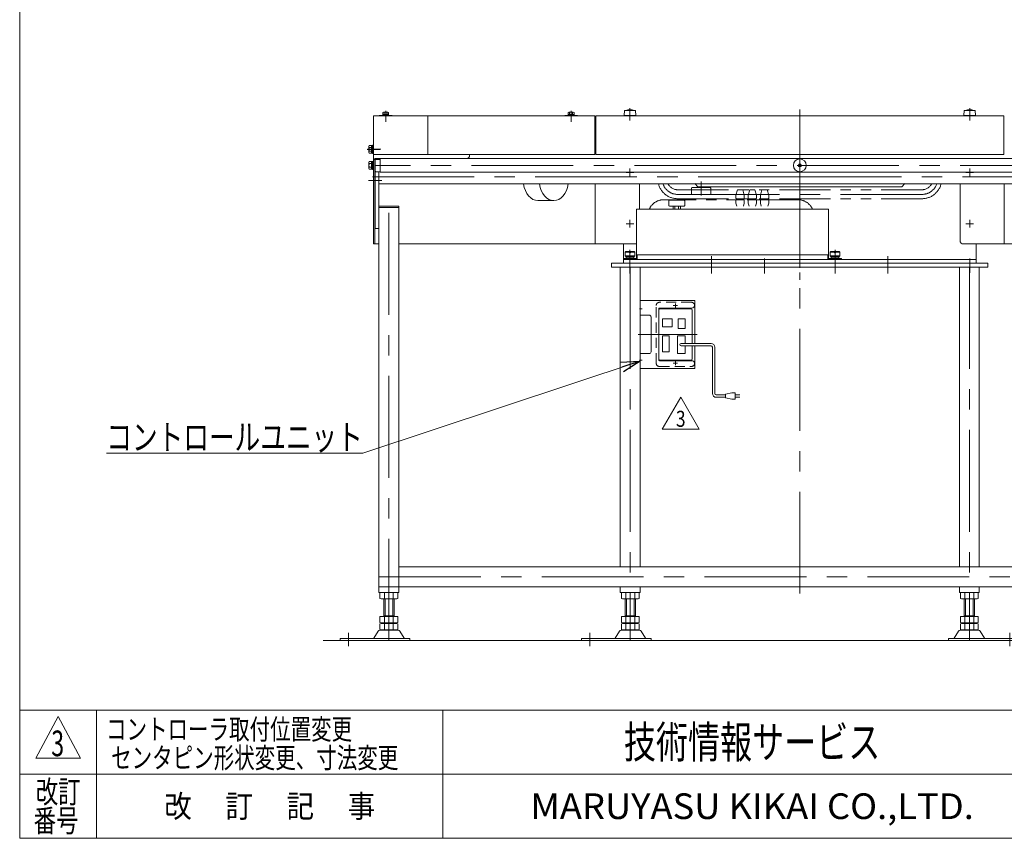
# Model space of a CAD drawing. Units: millimetres. Extents: x -1970 to 1970, y -1352 to 1351.
# Drawn here: x -1970 to -434, y -1329 to -52 of the extents above; entities that cross this region are included whole.
import ezdxf
from ezdxf.enums import TextEntityAlignment as Align

# ---------------------------------------------------------------- set-up
doc = ezdxf.new("R2010")
doc.units = ezdxf.units.MM
doc.header["$LTSCALE"] = 2.5
for name, pattern in [('CENTER', [50.8, 31.75, -6.35, 6.35, -6.35]), ('CENTERX2', [101.6, 63.5, -12.7, 12.7, -12.7]), ('DASHED2', [9.525, 6.35, -3.175]), ('PHANTOM', [63.5, 31.75, -6.35, 6.35, -6.35, 6.35, -6.35])]:
    doc.linetypes.add(name, pattern=pattern)
for name, color, linetype in [('127', 7, 'Continuous'), ('13', 7, 'Continuous'), ('14', 7, 'Continuous'), ('18', 7, 'Continuous'), ('19', 7, 'Continuous'), ('20', 7, 'Continuous'), ('21', 7, 'Continuous'), ('23', 7, 'Continuous'), ('32', 7, 'Continuous'), ('33', 7, 'Continuous'), ('48', 7, 'Continuous'), ('49', 7, 'Continuous'), ('50', 7, 'Continuous'), ('51', 7, 'Continuous'), ('52', 7, 'Continuous'), ('8', 7, 'Continuous'), ('9', 7, 'Continuous'), ('ZUWAKU', 7, 'Continuous')]:
    doc.layers.add(name, color=color, linetype=linetype)
doc.styles.add('dcStyle0', font='ＭＳ Ｐゴシック', dxfattribs={"width": 0.75})
doc.styles.add('dcStyle1', font='txt.shx', dxfattribs={"width": 1.2, "bigfont": 'bigfont'})

# ---------------------------------------------------------------- blocks, each defined once
blk = doc.blocks.new('DC_GROUP_W_GBC180HS_S_040_3_69')
at = {"layer": '49', "color": 7, "linetype": 'Continuous', "lineweight": 13}
for p, q in [((-90.4, -270.6), (-90.4, -402.1)), ((-88.1, -402.1), (-88.1, -270.6)), ((-503.1, -308.4), (-503.1, -397.1)), ((-434.1, -402.1), (-434.1, -308.4)), ((-434.1, -380.6), (-434.1, -402.1)), ((-127.6, -402.1), (-498.1, -402.1)), ((-88.1, -402.1), (-96.6, -402.1))]:
    blk.add_line(p, q, dxfattribs=at)
blk.add_arc((-498.1, -397.1), 5, 180, 270, dxfattribs=at)
blk = doc.blocks.new('DC_GROUP_W_GBC180HS_S_040_3_70')
at = {"layer": '49', "color": 7, "linetype": 'Continuous', "lineweight": 13}
for p, q in [((-1418.1, -402.1), (-1418.1, -270.6)), ((-1415.8, -270.6), (-1415.8, -402.1)), ((-1072.2, -402.1), (-1072.2, -308.4)), ((-1003.1, -308.4), (-1003.1, -348.1)), ((-1072.2, -380.6), (-1072.2, -402.1)), ((-1418.1, -402.1), (-1409.6, -402.1)), ((-1378.6, -402.1), (-1008.1, -402.1))]:
    blk.add_line(p, q, dxfattribs=at)
blk = doc.blocks.new('DC_GROUP_W_GBC180HS_S_040_3_34')
at = {"layer": '127', "color": 7, "linetype": 'Continuous', "lineweight": 13}
blk.add_line((-1161.5, -334.6), (-1136.8, -334.6), dxfattribs=at)
for centre, major_axis, start_param, end_param in [((-1161.5, -302.1), (0, -32.5), 4.909039, 6.283185), ((-1136.8, -302.1), (0, 32.5), 1.767446, 4.515739)]:
    blk.add_ellipse(centre, major_axis=major_axis, ratio=0.707107, start_param=start_param, end_param=end_param, dxfattribs=at)
blk = doc.blocks.new('DC_GROUP_W_GBC180HS_S_040_3_33')
at = {"layer": '127', "linetype": 'Continuous'}
blk.add_blockref('DC_GROUP_W_GBC180HS_S_040_3_34', (0, 0), dxfattribs=at)
blk = doc.blocks.new('DC_GROUP_W_GBC180HS_S_040_3_51')
at = {"layer": '21', "color": 7, "linetype": 'Continuous', "lineweight": 13}
for p, q in [((-1008.1, -348.1), (-1008.1, -424.6)), ((-1008.1, -348.1), (-708.1, -348.1)), ((-708.1, -348.1), (-708.1, -424.6)), ((-1028.1, -424.6), (-1028.1, -426.1)), ((-1008.1, -424.6), (-1028.1, -424.6)), ((-708.1, -419.1), (-1008.1, -419.1)), ((-1006.6, -426.1), (-1006.6, -419.1)), ((-709.6, -426.1), (-709.6, -419.1)), ((-708.1, -424.6), (-688.1, -424.6)), ((-688.1, -424.6), (-688.1, -426.1))]:
    blk.add_line(p, q, dxfattribs=at)
at = {"layer": '21', "color": 3, "linetype": 'Continuous', "lineweight": 13}
for p, q in [((-1025.6, -414.8), (-1024.6, -413.8)), ((-1024.6, -413.8), (-1019, -413.8)), ((-1019, -415.8), (-1019, -413.8)), ((-1017.2, -413.8), (-1011.6, -413.8)), ((-1017.2, -415.8), (-1017.2, -413.8)), ((-1011.6, -413.8), (-1010.6, -414.8)), ((-705.6, -414.8), (-704.6, -413.8)), ((-704.6, -413.8), (-699, -413.8)), ((-699, -415.8), (-699, -413.8)), ((-697.2, -415.8), (-697.2, -413.8)), ((-697.2, -413.8), (-691.6, -413.8)), ((-691.6, -413.8), (-690.6, -414.8)), ((-1025.6, -420.8), (-1025.6, -414.8)), ((-1019, -414.8), (-1025.6, -414.8)), ((-1010.6, -420.8), (-1025.6, -420.8)), ((-1024.6, -421.8), (-1025.6, -420.8)), ((-1011.6, -421.8), (-1024.6, -421.8)), ((-1024.1, -424.6), (-1024.1, -421.8)), ((-1012.1, -423.8), (-1024.1, -423.8)), ((-1012.1, -424.6), (-1024.1, -424.6)), ((-1017.2, -415.8), (-1019, -415.8)), ((-1010.6, -414.8), (-1017.2, -414.8)), ((-1012.1, -421.8), (-1012.1, -424.6)), ((-1010.6, -420.8), (-1011.6, -421.8)), ((-1010.6, -414.8), (-1010.6, -420.8)), ((-699, -414.8), (-705.6, -414.8)), ((-705.6, -420.8), (-705.6, -414.8)), ((-704.6, -421.8), (-705.6, -420.8)), ((-690.6, -420.8), (-705.6, -420.8)), ((-691.6, -421.8), (-704.6, -421.8)), ((-704.1, -424.6), (-704.1, -421.8)), ((-692.1, -423.8), (-704.1, -423.8)), ((-692.1, -424.6), (-704.1, -424.6)), ((-697.2, -415.8), (-699, -415.8)), ((-690.6, -414.8), (-697.2, -414.8)), ((-692.1, -421.8), (-692.1, -424.6)), ((-690.6, -420.8), (-691.6, -421.8)), ((-690.6, -414.8), (-690.6, -420.8))]:
    blk.add_line(p, q, dxfattribs=at)
at = {"layer": '21', "color": 3, "linetype": 'CENTERX2', "lineweight": 13}
for p, q in [((-1018.1, -436.3), (-1018.1, -411.3)), ((-698.1, -436.3), (-698.1, -411.3))]:
    blk.add_line(p, q, dxfattribs=at)
blk = doc.blocks.new('DC_GROUP_W_GBC180HS_S_040_3_52')
at = {"layer": '23', "color": 7, "linetype": 'Continuous', "lineweight": 13}
for p, q in [((-957.6, -335.1), (-957.6, -342.1)), ((-933.6, -334.1), (-956.6, -334.1)), ((-932.6, -342.1), (-932.6, -335.1)), ((-956.6, -343.1), (-933.6, -343.1)), ((-950.9, -343.4), (-950.6, -343.1)), ((-950.9, -343.4), (-950.9, -348.1)), ((-948, -343.4), (-948, -348.1)), ((-942.2, -343.4), (-942.2, -348.1)), ((-939.6, -343.1), (-939.3, -343.4)), ((-939.3, -343.4), (-939.3, -348.1))]:
    blk.add_line(p, q, dxfattribs=at)
for centre, radius, start, end in [((-956.6, -335.1), 1, 90, 180), ((-933.6, -335.1), 1, 0, 90), ((-956.6, -342.1), 1, 180, 270), ((-949.4, -345.2), 2.33, 113.8955, 128.2132), ((-949.4, -345.2), 2.33, 51.7868, 66.1045), ((-945.1, -351.5), 8.58, 102.3929, 109.6529), ((-945.1, -351.5), 8.58, 70.3471, 77.6071), ((-940.8, -345.2), 2.33, 113.8955, 128.2132), ((-940.8, -345.2), 2.33, 51.7868, 66.1045), ((-933.6, -342.1), 1, 270, 0)]:
    blk.add_arc(centre, radius, start, end, dxfattribs=at)
blk = doc.blocks.new('DC_GROUP_W_GBC180HS_S_040_3_53')
at = {"layer": '8', "color": 3, "linetype": 'CENTERX2', "lineweight": 13}
blk.add_line((-907.1, -326.8), (-907.1, -304.8), dxfattribs=at)
at = {"layer": '8', "color": 7, "linetype": 'Continuous', "lineweight": 13}
for p, q in [((-922.1, -315.1), (-922.1, -324.1)), ((-893.1, -314.1), (-921.1, -314.1)), ((-917.1, -308.1), (-912.1, -313.1)), ((-594.1, -313.1), (-912.1, -313.1)), ((-911.1, -314.1), (-911.1, -313.1)), ((-892.1, -324.1), (-892.1, -315.1)), ((-589.1, -308.1), (-594.1, -313.1)), ((-921.1, -325.1), (-893.1, -325.1))]:
    blk.add_line(p, q, dxfattribs=at)
for centre, start, end in [((-921.1, -315.1), 90, 180), ((-893.1, -315.1), 0, 90), ((-921.1, -324.1), 180, 270), ((-893.1, -324.1), 270, 0)]:
    blk.add_arc(centre, 1, start, end, dxfattribs=at)
blk = doc.blocks.new('DC_GROUP_W_GBC180HS_S_040_3_54')
at = {"layer": '19', "color": 140, "linetype": 'PHANTOM', "lineweight": 13}
for p, q in [((-943.6, -317.6), (-562.6, -317.6)), ((-943.6, -331.6), (-562.6, -331.6))]:
    blk.add_line(p, q, dxfattribs=at)
at = {"layer": '19', "color": 3, "linetype": 'Continuous', "lineweight": 13}
for p, q in [((-852.7, -326.1), (-850.3, -317.9)), ((-849.8, -317.6), (-842.6, -317.6)), ((-842.1, -317.9), (-839.7, -326.1)), ((-833.7, -326.1), (-831.3, -317.9)), ((-830.8, -317.6), (-823.5, -317.6)), ((-823.1, -317.9), (-820.7, -326.1)), ((-814.6, -326.1), (-812.2, -317.9)), ((-811.7, -317.6), (-804.5, -317.6)), ((-804, -317.9), (-801.6, -326.1)), ((-852.7, -330.6), (-852.7, -326.1)), ((-840.7, -331.6), (-851.7, -331.6)), ((-839.7, -326.1), (-839.7, -330.6)), ((-833.7, -330.6), (-833.7, -326.1)), ((-821.7, -331.6), (-832.7, -331.6)), ((-820.7, -326.1), (-820.7, -330.6)), ((-814.6, -330.6), (-814.6, -326.1)), ((-802.6, -331.6), (-813.6, -331.6)), ((-801.6, -326.1), (-801.6, -330.6))]:
    blk.add_line(p, q, dxfattribs=at)
at = {"layer": '19', "color": 3, "linetype": 'CENTERX2', "lineweight": 13}
blk.add_line((-943.6, -324.8), (-562.6, -324.8), dxfattribs=at)
at = {"layer": '19', "color": 140, "linetype": 'PHANTOM', "lineweight": 13}
for centre, radius, start, end in [((-943.6, -300.6), 31, 194.6685, 270), ((-943.6, -300.6), 17, 207.5011, 270), ((-562.6, -300.6), 17, 270, 332.4989), ((-562.6, -300.6), 31, 270, 345.3315)]:
    blk.add_arc(centre, radius, start, end, dxfattribs=at)
at = {"layer": '19', "color": 3, "linetype": 'Continuous', "lineweight": 13}
for centre, radius, start, end in [((-849.8, -318.1), 0.5, 90, 163.6105), ((-842.6, -318.1), 0.5, 16.3895, 90), ((-830.8, -318.1), 0.5, 90, 163.6105), ((-823.5, -318.1), 0.5, 16.3895, 90), ((-811.7, -318.1), 0.5, 90, 163.6105), ((-804.5, -318.1), 0.5, 16.3895, 90), ((-851.7, -330.6), 1, 180, 270), ((-840.7, -330.6), 1, 270, 0), ((-832.7, -330.6), 1, 180, 270), ((-821.7, -330.6), 1, 270, 0), ((-813.6, -330.6), 1, 180, 270), ((-802.6, -330.6), 1, 270, 0)]:
    blk.add_arc(centre, radius, start, end, dxfattribs=at)
blk = doc.blocks.new('DC_GROUP_W_GBC180HS_S_040_3_55')
at = {"layer": '19', "color": 3, "linetype": 'CENTERX2', "lineweight": 13}
blk.add_line((-943.5, -324.8), (-562.5, -324.8), dxfattribs=at)
for centre, start, end in [((-943.5, -300.6), 198.8835, 270), ((-562.5, -300.6), 270, 341.1165)]:
    blk.add_arc(centre, 24.3, start, end, dxfattribs=at)
blk = doc.blocks.new('DC_GROUP_W_GBC180HS_S_040_3_56')
at = {"layer": '13', "color": 3, "linetype": 'Continuous', "lineweight": 13}
for p, q in [((-1026.6, -194.1), (-1027.1, -201.6)), ((-1009.6, -194.1), (-1026.6, -194.1)), ((-1009.1, -201.6), (-1009.6, -194.1)), ((-496.6, -194.1), (-497.1, -201.6)), ((-479.6, -194.1), (-496.6, -194.1)), ((-479.1, -201.6), (-479.6, -194.1)), ((-1027.1, -201.6), (-1009.1, -201.6)), ((-1024.6, -201.6), (-1024.6, -202.6)), ((-1024.6, -202.6), (-1011.6, -202.6)), ((-1011.6, -202.6), (-1011.6, -201.6)), ((-497.1, -201.6), (-479.1, -201.6)), ((-494.6, -201.6), (-494.6, -202.6)), ((-494.6, -202.6), (-481.6, -202.6)), ((-481.6, -202.6), (-481.6, -201.6))]:
    blk.add_line(p, q, dxfattribs=at)
at = {"layer": '13', "color": 3, "linetype": 'CENTERX2', "lineweight": 13}
for p, q in [((-1018.1, -190.6), (-1018.1, -202.6)), ((-488.1, -190.6), (-488.1, -202.6))]:
    blk.add_line(p, q, dxfattribs=at)
at = {"layer": '13', "color": 3, "linetype": 'Continuous', "lineweight": 13}
for centre in [(-1018.1, -207.4), (-488.1, -207.4)]:
    blk.add_arc(centre, 14.8, 64.0108, 115.9892, dxfattribs=at)
blk = doc.blocks.new('DC_GROUP_W_GBC180HS_S_040_3_50')
at = {"color": 3, "linetype": 'CENTERX2', "lineweight": 13}
for p, q in [((-753.1, -192.6), (-753.1, -458.1)), ((-890.6, -443.1), (-890.6, -421.1)), ((-615.6, -443.1), (-615.6, -421.1))]:
    blk.add_line(p, q, dxfattribs=at)
at = {"color": 3, "linetype": 'CENTER', "lineweight": 13}
for p, q in [((-1024.1, -290.6), (-1012.1, -290.6)), ((-1018.1, -296.6), (-1018.1, -284.6)), ((-494.1, -290.6), (-482.1, -290.6)), ((-488.1, -296.6), (-488.1, -284.6)), ((-1018.1, -376.6), (-1018.1, -364.6)), ((-488.1, -376.6), (-488.1, -364.6)), ((-1024.1, -370.6), (-1012.1, -370.6)), ((-494.1, -370.6), (-482.1, -370.6))]:
    blk.add_line(p, q, dxfattribs=at)
at = {"color": 7, "linetype": 'Continuous', "lineweight": 13}
for p, q in [((-1028.1, -402.1), (-1028.1, -432.1)), ((-478.1, -402.1), (-478.1, -432.1)), ((-478.1, -426.1), (-1028.1, -426.1)), ((-478.1, -432.1), (-1028.1, -432.1))]:
    blk.add_line(p, q, dxfattribs=at)
at = {"layer": '20', "color": 140, "linetype": 'PHANTOM', "lineweight": 13}
blk.add_line((-756.1, -333.1), (-965.1, -333.1), dxfattribs=at)
at = {"layer": '20', "color": 3, "linetype": 'Continuous', "lineweight": 13}
for p, q in [((-852.7, -338.6), (-852.7, -334.1)), ((-851.7, -333.1), (-840.7, -333.1)), ((-839.7, -334.1), (-839.7, -338.6)), ((-833.7, -338.6), (-833.7, -334.1)), ((-832.7, -333.1), (-821.7, -333.1)), ((-820.7, -334.1), (-820.7, -338.6)), ((-814.6, -338.6), (-814.6, -334.1)), ((-813.6, -333.1), (-802.6, -333.1)), ((-801.6, -334.1), (-801.6, -338.6)), ((-852.7, -338.6), (-851.4, -343.1)), ((-839.7, -338.6), (-841, -343.1)), ((-833.7, -338.6), (-832.3, -343.1)), ((-820.7, -338.6), (-822, -343.1)), ((-814.6, -338.6), (-813.3, -343.1)), ((-801.6, -338.6), (-802.9, -343.1))]:
    blk.add_line(p, q, dxfattribs=at)
at = {"layer": '20', "color": 140, "linetype": 'PHANTOM', "lineweight": 13}
for centre, start, end in [((-965.1, -358.1), 90, 156.4218), ((-756.1, -358.1), 23.5782, 90)]:
    blk.add_arc(centre, 25, start, end, dxfattribs=at)
at = {"layer": '20', "color": 3, "linetype": 'Continuous', "lineweight": 13}
for centre, start, end in [((-851.7, -334.1), 90, 180), ((-840.7, -334.1), 0, 90), ((-832.7, -334.1), 90, 180), ((-821.7, -334.1), 0, 90), ((-813.6, -334.1), 90, 180), ((-802.6, -334.1), 0, 90)]:
    blk.add_arc(centre, 1, start, end, dxfattribs=at)
at = {"layer": '13', "linetype": 'Continuous'}
blk.add_blockref('DC_GROUP_W_GBC180HS_S_040_3_56', (0, 0), dxfattribs=at)
at = {"layer": '19', "linetype": 'Continuous'}
for name in ['DC_GROUP_W_GBC180HS_S_040_3_54', 'DC_GROUP_W_GBC180HS_S_040_3_55']:
    blk.add_blockref(name, (0, 0), dxfattribs=at)
at = {"layer": '21', "linetype": 'Continuous'}
blk.add_blockref('DC_GROUP_W_GBC180HS_S_040_3_51', (0, 0), dxfattribs=at)
at = {"layer": '23', "linetype": 'Continuous'}
blk.add_blockref('DC_GROUP_W_GBC180HS_S_040_3_52', (0, 0), dxfattribs=at)
at = {"layer": '8', "linetype": 'Continuous'}
blk.add_blockref('DC_GROUP_W_GBC180HS_S_040_3_53', (0, 0), dxfattribs=at)
blk = doc.blocks.new('DC_GROUP_W_GBC180HS_S_040_3_114')
at = {"layer": '33', "color": 4, "linetype": 'DASHED2', "lineweight": 13}
for p, q in [((-977.1, -588.1), (-977.1, -498.1)), ((-922.1, -493.1), (-972.1, -493.1)), ((-972.1, -593.1), (-922.1, -593.1))]:
    blk.add_line(p, q, dxfattribs=at)
at = {"layer": '33', "color": 7, "linetype": 'Continuous', "lineweight": 18}
for p, q in [((-973.1, -581.1), (-973.1, -505.1)), ((-923.1, -503.1), (-971.1, -503.1)), ((-921.1, -557.1), (-921.1, -505.1)), ((-917.1, -557.1), (-917.1, -498.1)), ((-921.1, -581.1), (-921.1, -561.1)), ((-917.1, -588.1), (-917.1, -561.1)), ((-971.1, -583.1), (-923.1, -583.1))]:
    blk.add_line(p, q, dxfattribs=at)
at = {"layer": '33', "color": 3, "linetype": 'CENTER', "lineweight": 13}
for p, q in [((-943.9, -498.1), (-950.4, -498.1)), ((-947.1, -494.8), (-947.1, -501.3)), ((-943.9, -588.1), (-950.4, -588.1)), ((-947.1, -584.8), (-947.1, -591.3))]:
    blk.add_line(p, q, dxfattribs=at)
at = {"layer": '33', "color": 3, "linetype": 'Continuous', "lineweight": 13}
for p, q in [((-943.1, -519.1), (-932.1, -519.1)), ((-943.1, -534.1), (-943.1, -519.1)), ((-932.1, -519.1), (-932.1, -534.1)), ((-932.1, -534.1), (-943.1, -534.1)), ((-944.1, -545.1), (-932.1, -545.1)), ((-944.1, -573.1), (-944.1, -545.1)), ((-932.1, -545.1), (-932.1, -557.1)), ((-932.1, -561.1), (-932.1, -573.1)), ((-932.1, -573.1), (-944.1, -573.1))]:
    blk.add_line(p, q, dxfattribs=at)
at = {"layer": '33', "color": 4, "linetype": 'DASHED2', "lineweight": 13}
for centre, start, end in [((-972.1, -498.1), 90, 180), ((-922.1, -498.1), 0, 90), ((-972.1, -588.1), 180, 270), ((-922.1, -588.1), 270, 0)]:
    blk.add_arc(centre, 5, start, end, dxfattribs=at)
at = {"layer": '33', "color": 7, "linetype": 'Continuous', "lineweight": 18}
for centre, start, end in [((-971.1, -505.1), 90, 180), ((-923.1, -505.1), 0, 90), ((-971.1, -581.1), 180, 270), ((-923.1, -581.1), 270, 0)]:
    blk.add_arc(centre, 2, start, end, dxfattribs=at)
blk = doc.blocks.new('DC_GROUP_W_GBC180HS_S_040_3_113')
at = {"layer": '33', "color": 3, "linetype": 'Continuous', "lineweight": 13}
for p, q in [((-967.1, -519.1), (-952.1, -519.1)), ((-967.1, -531.1), (-967.1, -519.1)), ((-952.1, -519.1), (-952.1, -531.1)), ((-952.1, -531.1), (-967.1, -531.1)), ((-967.1, -545.1), (-957.1, -545.1)), ((-967.1, -570.1), (-967.1, -545.1)), ((-957.1, -545.1), (-957.1, -570.1)), ((-957.1, -570.1), (-967.1, -570.1))]:
    blk.add_line(p, q, dxfattribs=at)
at = {"layer": '33', "linetype": 'Continuous'}
blk.add_blockref('DC_GROUP_W_GBC180HS_S_040_3_114', (0, 0), dxfattribs=at)
blk = doc.blocks.new('DC_GROUP_W_GBC180HS_S_040_3_116')
at = {"layer": '32', "color": 3, "linetype": 'CENTERX2', "lineweight": 13}
for p, q in [((-944.2, -588.1), (-950, -588.1)), ((-947.1, -591), (-947.1, -585.1))]:
    blk.add_line(p, q, dxfattribs=at)
blk = doc.blocks.new('DC_GROUP_W_GBC180HS_S_040_3_117')
at = {"layer": '32', "color": 3, "linetype": 'CENTERX2', "lineweight": 13}
for p, q in [((-944.2, -498.1), (-950, -498.1)), ((-947.1, -501), (-947.1, -495.1))]:
    blk.add_line(p, q, dxfattribs=at)
blk = doc.blocks.new('DC_GROUP_W_GBC180HS_S_040_3_115')
at = {"layer": '32', "color": 7, "linetype": 'Continuous', "lineweight": 13}
for p, q in [((-917.1, -490.1), (-1002.1, -490.1)), ((-1002.1, -490.1), (-1002.1, -513.1)), ((-917.1, -497.1), (-917.1, -490.1)), ((-973.1, -583.1), (-973.1, -503.1)), ((-972.1, -502.1), (-922.1, -502.1)), ((-1002.1, -513.1), (-988.1, -513.1)), ((-985.1, -516.1), (-985.1, -570.1)), ((-988.1, -573.1), (-1002.1, -573.1)), ((-1002.1, -573.1), (-1002.1, -596.1)), ((-1002.1, -596.1), (-917.1, -596.1)), ((-922.1, -584.1), (-972.1, -584.1)), ((-917.1, -589.1), (-917.1, -596.1))]:
    blk.add_line(p, q, dxfattribs=at)
at = {"layer": '32', "color": 3, "linetype": 'CENTERX2', "lineweight": 13}
for p, q in [((-1003.2, -503.1), (-999, -503.1)), ((-1005, -543.1), (-913.1, -543.1)), ((-999.2, -583.1), (-1003.2, -583.1))]:
    blk.add_line(p, q, dxfattribs=at)
at = {"layer": '32', "color": 7, "linetype": 'Continuous', "lineweight": 13}
for centre, radius, start, end in [((-972.1, -503.1), 1, 90, 180), ((-922.1, -497.1), 5, 270, 0), ((-988.1, -516.1), 3, 0, 90), ((-988.1, -570.1), 3, 270, 0), ((-972.1, -583.1), 1, 180, 270), ((-922.1, -589.1), 5, 0, 90)]:
    blk.add_arc(centre, radius, start, end, dxfattribs=at)
at = {"layer": '32', "linetype": 'Continuous'}
for name in ['DC_GROUP_W_GBC180HS_S_040_3_117', 'DC_GROUP_W_GBC180HS_S_040_3_116']:
    blk.add_blockref(name, (0, 0), dxfattribs=at)
blk = doc.blocks.new('DC_GROUP_W_GBC180HS_S_040_3_112')
at = {"layer": '33', "color": 140, "linetype": 'Continuous', "lineweight": 13}
for p, q in [((-891.5, -557.1), (-938.1, -557.1)), ((-891.5, -561.1), (-938.1, -561.1)), ((-889.5, -635.2), (-889.5, -563.1)), ((-885.5, -635.2), (-885.5, -563.1)), ((-883.5, -637.2), (-869, -637.2)), ((-883.5, -641.2), (-869, -641.2)), ((-869, -636.2), (-859, -634.2)), ((-869, -642.2), (-869, -636.2)), ((-859, -644.2), (-869, -642.2)), ((-859, -634.2), (-854, -634.2)), ((-854, -644.2), (-859, -644.2)), ((-854, -634.2), (-854, -644.2)), ((-846.5, -637.2), (-854, -637.2)), ((-854, -641.2), (-846.5, -641.2))]:
    blk.add_line(p, q, dxfattribs=at)
for centre, radius, start, end in [((-938.1, -559.1), 2, 90, 270), ((-891.5, -563.1), 6, 0, 90), ((-891.5, -563.1), 2, 0, 90), ((-883.5, -635.2), 6, 180, 270), ((-883.5, -635.2), 2, 180, 270)]:
    blk.add_arc(centre, radius, start, end, dxfattribs=at)
at = {"linetype": 'Continuous'}
blk.add_blockref('DC_GROUP_W_GBC180HS_S_040_3_113', (0, 0), dxfattribs=at)
at = {"layer": '32', "linetype": 'Continuous'}
blk.add_blockref('DC_GROUP_W_GBC180HS_S_040_3_115', (0, 0), dxfattribs=at)
blk = doc.blocks.new('DC_GROUP_W_GBC180HS_S_040_3_119')
at = {"color": 2, "linetype": 'Continuous', "lineweight": 13}
for p, q in [((-967.7, -691), (-938.8, -641)), ((-938.8, -641), (-909.9, -691)), ((-909.9, -691), (-967.7, -691))]:
    blk.add_line(p, q, dxfattribs=at)
at = {"color": 2, "style": 'dcStyle1', "width": 0.741176}
blk.add_text('3', height=25, dxfattribs=at).set_placement((-946.3, -687.2), (-931.3, -687.2), align=Align.FIT)
blk = doc.blocks.new('DC_GROUP_W_GBC180HS_S_040_3_118')
at = {"linetype": 'Continuous'}
blk.add_blockref('DC_GROUP_W_GBC180HS_S_040_3_119', (0, 0), dxfattribs=at)
blk = doc.blocks.new('_OPEN30')
at = {"color": 0, "linetype": 'ByBlock', "lineweight": -2}
for p, q in [((-1, 0.267949), (0, 0)), ((0, 0), (-1, -0.267949)), ((0, 0), (-1, 0))]:
    blk.add_line(p, q, dxfattribs=at)
blk = doc.blocks.new('DC_GROUP_W_GBC180HS_S_040_3_120')
at = {"color": 2, "linetype": 'Continuous', "lineweight": 13}
for p, q in [((-1002.1, -584.6), (-1434.8, -728.3)), ((-1434.8, -728.3), (-1834.8, -728.3))]:
    blk.add_line(p, q, dxfattribs=at)
at = {"color": 2, "xscale": 30.00002807615286, "yscale": 29.99989368223643, "rotation": 18.37971067198533}
blk.add_blockref('_OPEN30', (-1002.1, -584.6), dxfattribs=at)
at = {"color": 2, "style": 'dcStyle0', "width": 0.820075}
blk.add_text('コントロールユニット', height=40, dxfattribs=at).set_placement((-1834.8, -723.3), (-1434.8, -723.3), align=Align.FIT)
blk = doc.blocks.new('DC_GROUP_W_GBC180HS_S_040_3_126')
at = {"color": 2, "style": 'dcStyle1'}
for s, width, p, p2 in [('コントローラ取付位置変更', 1.183099, (-1835.4, -1174.7), (-1451.4, -1174.7)), ('センタピン形状変更、寸法変更', 1.180723, (-1827.4, -1219.2), (-1379.4, -1219.2))]:
    blk.add_text(s, height=32, dxfattribs=dict(at, width=width)).set_placement(p, p2, align=Align.FIT)
blk = doc.blocks.new('DC_GROUP_W_GBC180HS_S_040_3_91')
at = {"layer": '18', "color": 7, "linetype": 'Continuous', "lineweight": 13}
for p, q in [((-1114.5, -200.3), (-1114.5, -197.2)), ((-1106.4, -196.8), (-1113.3, -196.8)), ((-1112.1, -200.3), (-1112.1, -197.2)), ((-1107.5, -200.3), (-1107.5, -197.2)), ((-1105.2, -200.3), (-1105.2, -197.2)), ((-1119.8, -202.6), (-1119.8, -201.6)), ((-1099.8, -201.6), (-1119.8, -201.6)), ((-1099.8, -202.6), (-1119.8, -202.6)), ((-1105.2, -200.3), (-1114.5, -200.3)), ((-1114.4, -201.6), (-1114.4, -200.3)), ((-1110.2, -200.3), (-1109.8, -201.6)), ((-1109.8, -200.3), (-1109.5, -201.6)), ((-1105.2, -201.6), (-1105.2, -200.3)), ((-1099.8, -202.6), (-1099.8, -201.6))]:
    blk.add_line(p, q, dxfattribs=at)
at = {"layer": '18', "color": 3, "linetype": 'CENTERX2', "lineweight": 13}
blk.add_line((-1109.8, -194.8), (-1109.8, -202.6), dxfattribs=at)
at = {"layer": '18', "color": 7, "linetype": 'Continuous', "lineweight": 13}
for centre, radius, start, end in [((-1113.3, -198.6), 1.81, 50.463, 129.537), ((-1109.8, -203.4), 6.63, 69.6253, 110.3747), ((-1106.4, -198.6), 1.81, 50.463, 129.537)]:
    blk.add_arc(centre, radius, start, end, dxfattribs=at)
blk = doc.blocks.new('DC_GROUP_W_GBC180HS_S_040_3_92')
at = {"layer": '18', "color": 7, "linetype": 'Continuous', "lineweight": 13}
for p, q in [((-1403.7, -200.3), (-1403.7, -197.2)), ((-1395.6, -196.8), (-1402.6, -196.8)), ((-1401.4, -200.3), (-1401.4, -197.2)), ((-1396.8, -200.3), (-1396.8, -197.2)), ((-1394.5, -200.3), (-1394.5, -197.2)), ((-1409.1, -202.6), (-1409.1, -201.6)), ((-1389.1, -201.6), (-1409.1, -201.6)), ((-1389.1, -202.6), (-1409.1, -202.6)), ((-1394.5, -200.3), (-1403.7, -200.3)), ((-1403.7, -201.6), (-1403.7, -200.3)), ((-1399.5, -200.3), (-1399.1, -201.6)), ((-1399.1, -200.3), (-1398.8, -201.6)), ((-1394.5, -201.6), (-1394.5, -200.3)), ((-1389.1, -202.6), (-1389.1, -201.6))]:
    blk.add_line(p, q, dxfattribs=at)
at = {"layer": '18', "color": 3, "linetype": 'CENTERX2', "lineweight": 13}
blk.add_line((-1399.1, -194.8), (-1399.1, -202.6), dxfattribs=at)
at = {"layer": '18', "color": 7, "linetype": 'Continuous', "lineweight": 13}
for centre, radius, start, end in [((-1402.6, -198.6), 1.81, 50.463, 129.537), ((-1399.1, -203.4), 6.63, 69.6253, 110.3747), ((-1395.6, -198.6), 1.81, 50.463, 129.537)]:
    blk.add_arc(centre, radius, start, end, dxfattribs=at)
blk = doc.blocks.new('DC_GROUP_W_GBC180HS_S_040_3_60')
at = {"layer": '51', "color": 3, "linetype": 'CENTERX2', "lineweight": 13}
for p, q in [((-1018.1, -197.7), (-1018.1, -209.4)), ((-488.1, -197.7), (-488.1, -209.4))]:
    blk.add_line(p, q, dxfattribs=at)
at = {"layer": '51', "color": 7, "linetype": 'Continuous', "lineweight": 13}
for p, q in [((-435.1, -202.6), (-1071.1, -202.6)), ((-1071.1, -202.6), (-1071.1, -262.6)), ((-435.1, -262.6), (-435.1, -202.6)), ((-1071.1, -262.6), (-435.1, -262.6))]:
    blk.add_line(p, q, dxfattribs=at)
blk = doc.blocks.new('DC_GROUP_W_GBC180HS_S_040_3_61')
at = {"layer": '51', "color": 3, "linetype": 'CENTERX2', "lineweight": 13}
for p, q in [((-1399.1, -196.8), (-1399.1, -211.8)), ((-1109.8, -196.8), (-1109.8, -211.8)), ((-1408.1, -254.6), (-1428, -254.6))]:
    blk.add_line(p, q, dxfattribs=at)
at = {"layer": '51', "color": 7, "linetype": 'Continuous', "lineweight": 13}
for p, q in [((-1073.1, -202.6), (-1418.1, -202.6)), ((-1418.1, -202.6), (-1418.1, -270.6)), ((-1333.1, -202.6), (-1333.1, -262.6)), ((-1073.1, -262.6), (-1073.1, -202.6)), ((-1418.1, -262.6), (-1073.1, -262.6)), ((-1408.1, -270.6), (-1418.1, -270.6)), ((-1273.1, -269), (-1416.5, -269)), ((-1408.1, -269), (-1408.1, -270.6)), ((-1268.1, -262.6), (-1268.1, -264))]:
    blk.add_line(p, q, dxfattribs=at)
blk.add_arc((-1273.1, -264), 5, 270, 359.9989, dxfattribs=at)
blk = doc.blocks.new('DC_GROUP_W_GBC180HS_S_040_3_64')
at = {"layer": '50', "color": 7, "linetype": 'Continuous', "lineweight": 13}
for p, q in [((-1408, -955), (-1408, -946.1)), ((-1401, -955), (-1401, -946.1)), ((-1387.2, -955), (-1387.2, -946.1)), ((-1380.3, -955), (-1380.3, -946.1)), ((-1404.5, -955.6), (-1383.7, -955.6)), ((-1402.1, -955.6), (-1402.1, -982.8)), ((-1386.1, -982.8), (-1386.1, -955.6)), ((-1408, -992.2), (-1408, -982.8)), ((-1380.3, -982.8), (-1408, -982.8)), ((-1386.1, -981.8), (-1402.1, -981.8)), ((-1401, -992.2), (-1401, -982.8)), ((-1387.2, -992.2), (-1387.2, -982.8)), ((-1380.3, -992.2), (-1380.3, -982.8)), ((-1408, -1003.2), (-1408, -994.3)), ((-1383.7, -992.8), (-1404.5, -992.8)), ((-1383.7, -993.8), (-1404.5, -993.8)), ((-1402.1, -993.8), (-1402.1, -992.8)), ((-1401, -1003.2), (-1401, -994.3)), ((-1387.2, -1003.2), (-1387.2, -994.3)), ((-1386.1, -993.8), (-1386.1, -992.8)), ((-1380.3, -1003.2), (-1380.3, -994.3)), ((-1417.8, -1016.9), (-1411, -1005.6)), ((-1408.4, -1004.1), (-1379.8, -1004.1)), ((-1404.5, -1003.8), (-1383.7, -1003.8)), ((-1377.2, -1005.6), (-1370.4, -1016.9)), ((-1470.3, -1020.6), (-1470.3, -1017.4)), ((-1470.3, -1017.4), (-1361.6, -1017.4)), ((-1470.3, -1020.6), (-1361.6, -1020.6)), ((-1361.6, -1017.4), (-1361.6, -1020.6))]:
    blk.add_line(p, q, dxfattribs=at)
at = {"layer": '50', "color": 3, "linetype": 'Continuous', "lineweight": 13}
for p, q in [((-1400.1, -955.6), (-1400.1, -981.8)), ((-1388.1, -981.8), (-1388.1, -955.6))]:
    blk.add_line(p, q, dxfattribs=at)
at = {"layer": '50', "color": 3, "linetype": 'CENTERX2', "lineweight": 13}
blk.add_line((-1457.1, -1008.6), (-1457.1, -1029.1), dxfattribs=at)
at = {"layer": '50', "color": 7, "linetype": 'Continuous', "lineweight": 13}
for centre, radius, start, end in [((-1404.5, -957), 11.5, 72.412, 107.588), ((-1394.1, -990.6), 45.1, 81.1539, 98.8461), ((-1383.7, -957), 11.5, 72.412, 107.588), ((-1404.5, -944.1), 11.5, 252.412, 287.588), ((-1394.1, -910.5), 45.1, 261.1539, 278.8461), ((-1383.7, -944.1), 11.5, 252.412, 287.588), ((-1404.5, -981.3), 11.5, 252.412, 287.588), ((-1404.5, -1005.2), 11.5, 72.412, 107.588), ((-1394.1, -947.7), 45.1, 261.1539, 278.8461), ((-1394.1, -1038.8), 45.1, 81.1539, 98.8461), ((-1383.7, -981.3), 11.5, 252.412, 287.588), ((-1383.7, -1005.2), 11.5, 72.412, 107.588), ((-1408.4, -1007.1), 3, 90, 149.8987), ((-1404.5, -992.3), 11.5, 252.412, 287.588), ((-1394.1, -958.7), 45.1, 261.1539, 278.8461), ((-1383.7, -992.3), 11.5, 252.412, 287.588), ((-1379.8, -1007.1), 3, 30.1013, 90), ((-1418.7, -1016.4), 1, 270, 329.8987), ((-1369.5, -1016.4), 1, 210.1013, 270)]:
    blk.add_arc(centre, radius, start, end, dxfattribs=at)
blk = doc.blocks.new('DC_GROUP_W_GBC180HS_S_040_3_65')
at = {"layer": '50', "color": 7, "linetype": 'Continuous', "lineweight": 13}
for p, q in [((-1031.5, -955), (-1031.5, -946.1)), ((-1024.5, -955), (-1024.5, -946.1)), ((-1010.7, -955), (-1010.7, -946.1)), ((-1003.8, -955), (-1003.8, -946.1)), ((-1028, -955.6), (-1007.2, -955.6)), ((-1025.6, -955.6), (-1025.6, -982.8)), ((-1009.6, -982.8), (-1009.6, -955.6)), ((-1031.5, -992.2), (-1031.5, -982.8)), ((-1003.8, -982.8), (-1031.5, -982.8)), ((-1009.6, -981.8), (-1025.6, -981.8)), ((-1024.5, -992.2), (-1024.5, -982.8)), ((-1010.7, -992.2), (-1010.7, -982.8)), ((-1003.8, -992.2), (-1003.8, -982.8)), ((-1031.5, -1003.2), (-1031.5, -994.3)), ((-1007.2, -992.8), (-1028, -992.8)), ((-1007.2, -993.8), (-1028, -993.8)), ((-1025.6, -993.8), (-1025.6, -992.8)), ((-1024.5, -1003.2), (-1024.5, -994.3)), ((-1010.7, -1003.2), (-1010.7, -994.3)), ((-1009.6, -993.8), (-1009.6, -992.8)), ((-1003.8, -1003.2), (-1003.8, -994.3)), ((-1041.3, -1016.9), (-1034.5, -1005.6)), ((-1031.9, -1004.1), (-1003.3, -1004.1)), ((-1028, -1003.8), (-1007.2, -1003.8)), ((-1000.7, -1005.6), (-993.9, -1016.9)), ((-1093.8, -1020.6), (-1093.8, -1017.4)), ((-1093.8, -1017.4), (-985.1, -1017.4)), ((-1093.8, -1020.6), (-985.1, -1020.6)), ((-985.1, -1017.4), (-985.1, -1020.6))]:
    blk.add_line(p, q, dxfattribs=at)
at = {"layer": '50', "color": 3, "linetype": 'Continuous', "lineweight": 13}
for p, q in [((-1023.6, -955.6), (-1023.6, -981.8)), ((-1011.6, -981.8), (-1011.6, -955.6))]:
    blk.add_line(p, q, dxfattribs=at)
at = {"layer": '50', "color": 3, "linetype": 'CENTERX2', "lineweight": 13}
blk.add_line((-1080.6, -1008.6), (-1080.6, -1029.1), dxfattribs=at)
at = {"layer": '50', "color": 7, "linetype": 'Continuous', "lineweight": 13}
for centre, radius, start, end in [((-1028, -957), 11.5, 72.412, 107.588), ((-1017.6, -990.6), 45.1, 81.1539, 98.8461), ((-1007.2, -957), 11.5, 72.412, 107.588), ((-1028, -944.1), 11.5, 252.412, 287.588), ((-1017.6, -910.5), 45.1, 261.1539, 278.8461), ((-1007.2, -944.1), 11.5, 252.412, 287.588), ((-1028, -981.3), 11.5, 252.412, 287.588), ((-1028, -1005.2), 11.5, 72.412, 107.588), ((-1017.6, -947.7), 45.1, 261.1539, 278.8461), ((-1017.6, -1038.8), 45.1, 81.1539, 98.8461), ((-1007.2, -981.3), 11.5, 252.412, 287.588), ((-1007.2, -1005.2), 11.5, 72.412, 107.588), ((-1031.9, -1007.1), 3, 90, 149.8987), ((-1028, -992.3), 11.5, 252.412, 287.588), ((-1017.6, -958.7), 45.1, 261.1539, 278.8461), ((-1007.2, -992.3), 11.5, 252.412, 287.588), ((-1003.3, -1007.1), 3, 30.1013, 90), ((-1042.2, -1016.4), 1, 270, 329.8987), ((-993, -1016.4), 1, 210.1013, 270)]:
    blk.add_arc(centre, radius, start, end, dxfattribs=at)
blk = doc.blocks.new('DC_GROUP_W_GBC180HS_S_040_3_66')
at = {"layer": '50', "color": 7, "linetype": 'Continuous', "lineweight": 13}
for p, q in [((-502.5, -955), (-502.5, -946.1)), ((-495.5, -955), (-495.5, -946.1)), ((-481.7, -955), (-481.7, -946.1)), ((-474.8, -955), (-474.8, -946.1)), ((-478.2, -955.6), (-499, -955.6)), ((-496.6, -982.8), (-496.6, -955.6)), ((-480.6, -955.6), (-480.6, -982.8)), ((-502.5, -992.2), (-502.5, -982.8)), ((-502.5, -982.8), (-474.8, -982.8)), ((-496.6, -981.8), (-480.6, -981.8)), ((-495.5, -992.2), (-495.5, -982.8)), ((-481.7, -992.2), (-481.7, -982.8)), ((-474.8, -992.2), (-474.8, -982.8)), ((-502.5, -1003.2), (-502.5, -994.3)), ((-499, -992.8), (-478.2, -992.8)), ((-499, -993.8), (-478.2, -993.8)), ((-496.6, -993.8), (-496.6, -992.8)), ((-495.5, -1003.2), (-495.5, -994.3)), ((-481.7, -1003.2), (-481.7, -994.3)), ((-480.6, -993.8), (-480.6, -992.8)), ((-474.8, -1003.2), (-474.8, -994.3)), ((-505.5, -1005.6), (-512.3, -1016.9)), ((-474.3, -1004.1), (-502.9, -1004.1)), ((-478.2, -1003.8), (-499, -1003.8)), ((-464.9, -1016.9), (-471.7, -1005.6)), ((-521.1, -1017.4), (-521.1, -1020.6)), ((-412.4, -1017.4), (-521.1, -1017.4)), ((-521.1, -1020.6), (-412.4, -1020.6)), ((-412.4, -1020.6), (-412.4, -1017.4))]:
    blk.add_line(p, q, dxfattribs=at)
at = {"layer": '50', "color": 3, "linetype": 'Continuous', "lineweight": 13}
for p, q in [((-494.6, -981.8), (-494.6, -955.6)), ((-482.6, -955.6), (-482.6, -981.8))]:
    blk.add_line(p, q, dxfattribs=at)
at = {"layer": '50', "color": 3, "linetype": 'CENTERX2', "lineweight": 13}
blk.add_line((-425.6, -1008.6), (-425.6, -1029.1), dxfattribs=at)
at = {"layer": '50', "color": 7, "linetype": 'Continuous', "lineweight": 13}
for centre, radius, start, end in [((-499, -957), 11.5, 72.412, 107.588), ((-488.6, -990.6), 45.1, 81.1539, 98.8461), ((-478.2, -957), 11.5, 72.412, 107.588), ((-499, -944.1), 11.5, 252.412, 287.588), ((-488.6, -910.5), 45.1, 261.1539, 278.8461), ((-478.2, -944.1), 11.5, 252.412, 287.588), ((-499, -981.3), 11.5, 252.412, 287.588), ((-499, -1005.2), 11.5, 72.412, 107.588), ((-488.6, -947.7), 45.1, 261.1539, 278.8461), ((-488.6, -1038.8), 45.1, 81.1539, 98.8461), ((-478.2, -981.3), 11.5, 252.412, 287.588), ((-478.2, -1005.2), 11.5, 72.412, 107.588), ((-502.9, -1007.1), 3, 90, 149.8987), ((-499, -992.3), 11.5, 252.412, 287.588), ((-488.6, -958.7), 45.1, 261.1539, 278.8461), ((-478.2, -992.3), 11.5, 252.412, 287.588), ((-474.3, -1007.1), 3, 30.1013, 90), ((-513.2, -1016.4), 1, 270, 329.8987), ((-464, -1016.4), 1, 210.1013, 270)]:
    blk.add_arc(centre, radius, start, end, dxfattribs=at)
blk = doc.blocks.new('DC_GROUP_W_GBC180HS_S_040_3_71')
at = {"layer": 'ZUWAKU', "color": 7, "linetype": 'Continuous', "lineweight": 13}
for p, q in [((-1970, 1351.3), (-1970, -1328.7)), ((-1970, -1328.7), (1970, -1328.7))]:
    blk.add_line(p, q, dxfattribs=at)
at = {"layer": 'ZUWAKU', "color": 4, "linetype": 'Continuous', "lineweight": 13}
for p, q in [((1970, -1128.7), (-1970, -1128.7)), ((-1850, -1128.7), (-1850, -1328.7)), ((-1310, -1128.7), (-1310, -1328.7)), ((-1970, -1228.7), (1970, -1228.7))]:
    blk.add_line(p, q, dxfattribs=at)
at = {"layer": 'ZUWAKU', "color": 3, "linetype": 'Continuous', "lineweight": 13}
for p, q in [((-1910, -1138.7), (-1945, -1203.7)), ((-1875, -1203.7), (-1910, -1138.7)), ((-1945, -1203.7), (-1875, -1203.7))]:
    blk.add_line(p, q, dxfattribs=at)
at = {"layer": 'ZUWAKU', "color": 7, "style": 'dcStyle1'}
for s, height, width, p, p2 in [('技術情報サービス', 50, 1.191489, (-1027.5, -1203.7), (-627.5, -1203.7)), ('MARUYASU KIKAI CO.,LTD.', 40, 0.899028, (-1173.4, -1298.7), (-481.6, -1298.7))]:
    blk.add_text(s, height=height, dxfattribs=dict(at, width=width)).set_placement(p, p2, align=Align.FIT)
at = {"layer": 'ZUWAKU', "color": 2, "style": 'dcStyle1'}
for s, width, p, p2 in [('改訂', 1.272727, (-1945, -1273.7), (-1875, -1273.7)), ('改\u3000 訂\u3000 記\u3000 事', 1.06129, (-1744.5, -1296.2), (-1415.5, -1296.2)), ('番号', 1.272727, (-1948.2, -1318.7), (-1878.2, -1318.7))]:
    blk.add_text(s, height=35, dxfattribs=dict(at, width=width)).set_placement(p, p2, align=Align.FIT)

msp = doc.modelspace()

# ---------------------------------------------------------------- linework, layer by layer
at = {"color": 3, "linetype": 'Continuous', "lineweight": 13}
msp.add_line((-1496.567, -1020.584), (18.043, -1020.584), dxfattribs=at)
at = {"layer": '14', "color": 7, "linetype": 'Continuous', "lineweight": 13}
for p, q in [((-1415.606, -270.584), (-1414.606, -269.584)), ((-1415.606, -270.584), (-1415.606, -288.584)), ((-1407.606, -269.584), (-1414.606, -269.584)), ((-1414.606, -289.584), (-1415.606, -288.584)), ((-1414.606, -289.584), (-1407.606, -289.584))]:
    msp.add_line(p, q, dxfattribs=at)
at = {"layer": '48', "color": 3, "linetype": 'Continuous', "lineweight": 13}
for p, q in [((-1407.606, -268.884), (-98.607, -268.884)), ((-1407.606, -290.284), (-1407.606, -268.884)), ((-98.607, -290.284), (-1407.606, -290.284))]:
    msp.add_line(p, q, dxfattribs=at)
for radius in [10, 2.5]:
    msp.add_circle((-753.106, -279.584), radius, dxfattribs=at)
at = {"layer": '50', "color": 7, "linetype": 'Continuous', "lineweight": 13}
for p, q in [((-1415.606, -278.084), (-1415.606, -378.084)), ((-1409.606, -378.084), (-1409.606, -289.584)), ((-1409.606, -308.434), (-753.106, -308.434)), ((-96.606, -308.434), (-753.106, -308.434)), ((-1378.606, -343.084), (-1409.606, -343.084)), ((-1378.606, -345.384), (-1409.606, -345.384)), ((-1378.606, -945.584), (-1378.606, -343.084)), ((-1415.606, -378.084), (-1409.606, -378.084)), ((-1409.606, -378.084), (-1409.606, -936.584)), ((-753.106, -432.084), (-1046.606, -432.084)), ((-1046.606, -432.084), (-1046.606, -438.084)), ((-753.106, -438.084), (-1046.606, -438.084)), ((-1033.106, -438.084), (-1033.106, -905.584)), ((-1002.106, -438.084), (-1002.106, -905.584)), ((-753.106, -432.084), (-459.606, -432.084)), ((-753.106, -438.084), (-459.606, -438.084)), ((-504.106, -438.084), (-504.106, -905.584)), ((-473.106, -438.084), (-473.106, -905.584)), ((-459.606, -432.084), (-459.606, -438.084)), ((-1378.606, -905.584), (-753.106, -905.584)), ((-127.606, -905.584), (-753.106, -905.584)), ((-1378.606, -936.584), (-1409.606, -936.584)), ((-1409.606, -936.584), (-1409.606, -945.584)), ((-1378.606, -936.584), (-753.106, -936.584)), ((-1002.107, -936.584), (-1033.107, -936.584)), ((-1033.106, -936.584), (-1033.106, -945.584)), ((-1002.106, -936.584), (-1002.106, -945.584)), ((-127.606, -936.584), (-753.106, -936.584)), ((-504.106, -936.584), (-473.106, -936.584)), ((-504.106, -936.584), (-504.106, -945.584)), ((-473.106, -936.584), (-473.106, -945.584)), ((-1409.606, -945.584), (-1378.606, -945.584)), ((-1033.106, -945.584), (-1002.106, -945.584)), ((-473.106, -945.584), (-504.106, -945.584))]:
    msp.add_line(p, q, dxfattribs=at)
at = {"layer": '50', "color": 3, "linetype": 'CENTERX2', "lineweight": 13}
for p, q in [((-753.106, -280.47), (-753.106, -955.584)), ((-753.106, -297.584), (-1432.515, -297.584)), ((-1405.129, -303.084), (-1425.919, -303.084)), ((-753.106, -297.584), (-73.698, -297.584)), ((-1394.106, -1020.584), (-1394.106, -343.084)), ((-1018.106, -424.97), (-1018.106, -448.084)), ((-890.606, -424.97), (-890.606, -448.084)), ((-808.106, -424.97), (-808.106, -448.084)), ((-698.106, -424.97), (-698.106, -448.084)), ((-615.606, -424.97), (-615.606, -448.084)), ((-488.106, -424.97), (-488.106, -447.084)), ((-1017.606, -438.084), (-1017.606, -1020.584)), ((-488.606, -438.084), (-488.606, -1020.584)), ((-1409.606, -921.084), (-96.606, -921.084))]:
    msp.add_line(p, q, dxfattribs=at)
at = {"layer": '52', "color": 3, "linetype": 'CENTERX2', "lineweight": 13}
msp.add_line((-1427.706, -254.584), (-1406.706, -254.584), dxfattribs=at)
at = {"layer": '52', "color": 7, "linetype": 'Continuous', "lineweight": 13}
for p, q in [((-1425.206, -258.914), (-1425.206, -250.254)), ((-1421.206, -248.81), (-1424.702, -248.81)), ((-1421.206, -251.697), (-1424.702, -251.697)), ((-1421.206, -257.47), (-1424.702, -257.47)), ((-1421.206, -260.357), (-1424.702, -260.357)), ((-1419.706, -248.484), (-1421.206, -248.484)), ((-1421.206, -260.684), (-1421.206, -248.484)), ((-1421.206, -254.182), (-1419.706, -254.584)), ((-1421.206, -254.584), (-1419.706, -254.986)), ((-1419.706, -260.684), (-1421.206, -260.684)), ((-1418.106, -248.334), (-1419.706, -248.334)), ((-1419.706, -260.834), (-1419.706, -248.334)), ((-1418.106, -260.834), (-1419.706, -260.834))]:
    msp.add_line(p, q, dxfattribs=at)
for centre, radius, start, end in [((-1422.889, -250.254), 2.318, 141.481061, 218.518939), ((-1416.692, -254.584), 8.514, 160.180807, 199.819193), ((-1422.889, -258.914), 2.318, 141.481061, 218.518939)]:
    msp.add_arc(centre, radius, start, end, dxfattribs=at)
at = {"layer": '9', "color": 7, "linetype": 'Continuous', "lineweight": 13}
for p, q in [((-1425.206, -283.914), (-1425.206, -275.254)), ((-1421.206, -273.81), (-1424.702, -273.81)), ((-1419.706, -273.484), (-1421.206, -273.484)), ((-1421.206, -285.684), (-1421.206, -273.484)), ((-1418.106, -273.334), (-1419.706, -273.334)), ((-1419.706, -285.834), (-1419.706, -273.334)), ((-1421.206, -276.697), (-1424.702, -276.697)), ((-1421.206, -282.47), (-1424.702, -282.47)), ((-1421.206, -285.357), (-1424.702, -285.357)), ((-1421.206, -279.182), (-1419.706, -279.584)), ((-1421.206, -279.584), (-1419.706, -279.986)), ((-1419.706, -285.684), (-1421.206, -285.684)), ((-1418.106, -285.834), (-1419.706, -285.834))]:
    msp.add_line(p, q, dxfattribs=at)
at = {"layer": '9', "color": 3, "linetype": 'CENTERX2', "lineweight": 13}
msp.add_line((-90.406, -279.584), (-1415.806, -279.584), dxfattribs=at)
at = {"layer": '9', "color": 3, "linetype": 'Continuous', "lineweight": 13}
msp.add_circle((-753.106, -279.584), 2, dxfattribs=at)
at = {"layer": '9', "color": 7, "linetype": 'Continuous', "lineweight": 13}
for centre, radius, start, end in [((-1422.889, -275.254), 2.318, 141.481061, 218.518939), ((-1416.692, -279.584), 8.514, 160.180807, 199.819193), ((-1422.889, -283.914), 2.318, 141.481061, 218.518939)]:
    msp.add_arc(centre, radius, start, end, dxfattribs=at)

# ---------------------------------------------------------------- block references
at = {"linetype": 'Continuous'}
for name in ['DC_GROUP_W_GBC180HS_S_040_3_50', 'DC_GROUP_W_GBC180HS_S_040_3_33', 'DC_GROUP_W_GBC180HS_S_040_3_112', 'DC_GROUP_W_GBC180HS_S_040_3_120', 'DC_GROUP_W_GBC180HS_S_040_3_118', 'DC_GROUP_W_GBC180HS_S_040_3_126']:
    msp.add_blockref(name, (0, 0), dxfattribs=at)
at = {"layer": '18', "linetype": 'Continuous'}
for name in ['DC_GROUP_W_GBC180HS_S_040_3_92', 'DC_GROUP_W_GBC180HS_S_040_3_91']:
    msp.add_blockref(name, (0, 0), dxfattribs=at)
at = {"layer": '49', "linetype": 'Continuous'}
for name in ['DC_GROUP_W_GBC180HS_S_040_3_70', 'DC_GROUP_W_GBC180HS_S_040_3_69']:
    msp.add_blockref(name, (0, 0), dxfattribs=at)
at = {"layer": '50', "linetype": 'Continuous'}
for name in ['DC_GROUP_W_GBC180HS_S_040_3_64', 'DC_GROUP_W_GBC180HS_S_040_3_65', 'DC_GROUP_W_GBC180HS_S_040_3_66']:
    msp.add_blockref(name, (0, 0), dxfattribs=at)
at = {"layer": '51', "linetype": 'Continuous'}
for name in ['DC_GROUP_W_GBC180HS_S_040_3_61', 'DC_GROUP_W_GBC180HS_S_040_3_60']:
    msp.add_blockref(name, (0, 0), dxfattribs=at)
at = {"layer": 'ZUWAKU', "linetype": 'Continuous'}
msp.add_blockref('DC_GROUP_W_GBC180HS_S_040_3_71', (0, 0), dxfattribs=at)

# ---------------------------------------------------------------- texts
at = {"color": 2, "style": 'dcStyle1', "width": 0.617647}
msp.add_text('3', height=40, dxfattribs=at).set_placement((-1920.731, -1200.762), (-1900.731, -1200.762), align=Align.FIT)

doc.saveas('drawing.dxf')
